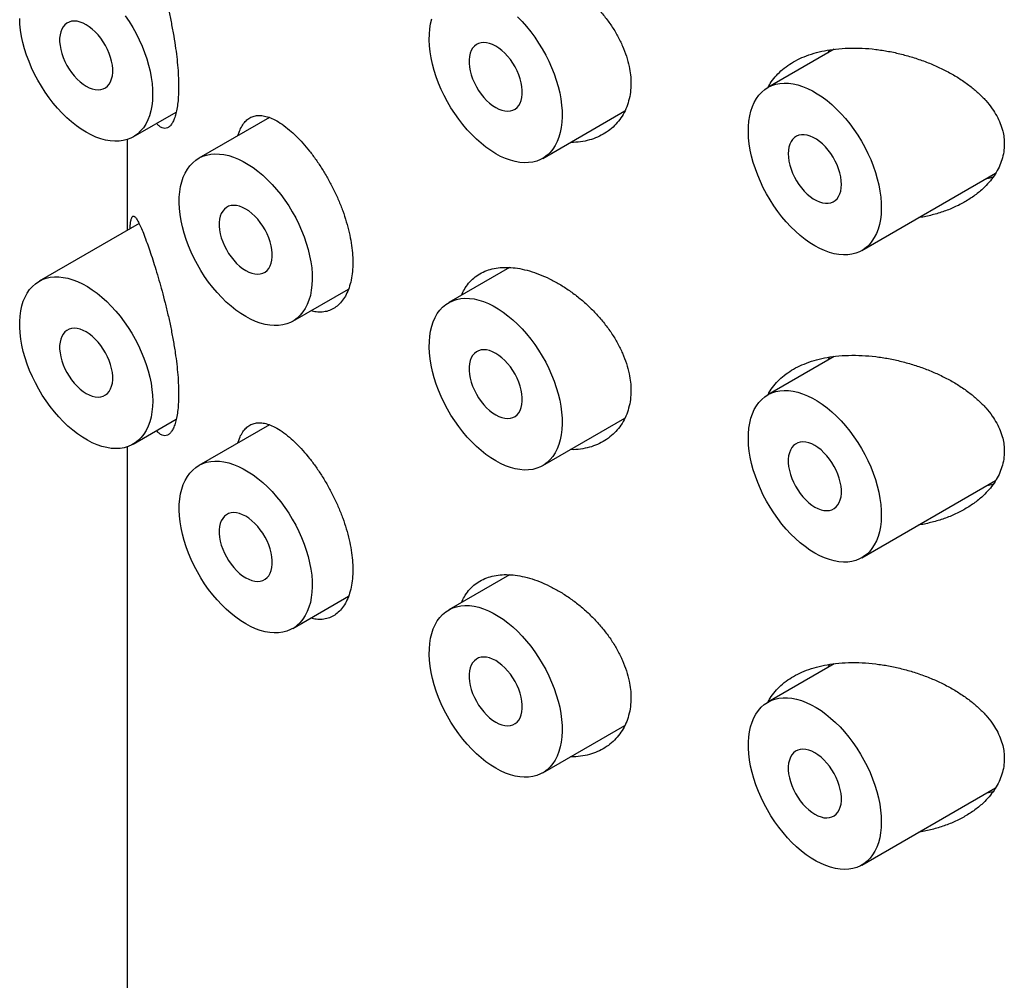
# Model space of a CAD drawing. Units: millimetres. Extents: x 8 to 853, y 12 to 679.
# Drawn here: x 784 to 797, y 174 to 186 of the extents above; entities that cross this region are included whole.
import ezdxf

# ---------------------------------------------------------------- set-up
doc = ezdxf.new("R2010")
doc.units = ezdxf.units.MM

msp = doc.modelspace()

# ---------------------------------------------------------------- linework, layer by layer
at = {"color": 7, "linetype": 'Continuous', "lineweight": 30}
for p, q in [((794.831, 186.012), (793.948, 185.502)), ((794.75, 185.965), (794.77, 186.002)), ((785.511, 184.846), (786.083, 185.177)), ((787.321, 185.105), (786.382, 184.562)), ((790.955, 184.561), (792.046, 185.191)), ((785.432, 184.811), (785.432, 183.605)), ((795.198, 183.337), (796.977, 184.364)), ((785.589, 183.696), (784.261, 182.929)), ((790.514, 183.111), (789.705, 182.644)), ((787.632, 182.397), (788.373, 182.825)), ((794.831, 181.929), (793.948, 181.419)), ((794.75, 181.882), (794.77, 181.92)), ((785.511, 180.764), (786.083, 181.094)), ((790.955, 180.479), (792.046, 181.108)), ((787.321, 181.022), (786.382, 180.48)), ((785.432, 180.729), (785.432, 92.496)), ((795.198, 179.254), (796.977, 180.281)), ((790.514, 179.028), (789.705, 178.561)), ((787.632, 178.315), (788.373, 178.742)), ((794.831, 177.846), (793.948, 177.337)), ((794.75, 177.799), (794.77, 177.837)), ((790.955, 176.396), (792.046, 177.026)), ((795.198, 175.171), (796.977, 176.198))]:
    msp.add_line(p, q, dxfattribs=at)
at = {"color": 7, "linetype": 'Continuous', "lineweight": 30, "flags": 128}
for points in [[(784.886, 184.908), (784.82, 184.949), (784.756, 184.995), (784.691, 185.046), (784.628, 185.101), (784.566, 185.162), (784.506, 185.226), (784.448, 185.294), (784.393, 185.366), (784.34, 185.441), (784.29, 185.519), (784.244, 185.598), (784.201, 185.68), (784.161, 185.763), (784.126, 185.847), (784.094, 185.931), (784.068, 186.015), (784.045, 186.099), (784.027, 186.182), (784.014, 186.263), (784.006, 186.343), (784.002, 186.42)], [(785.405, 186.455), (785.457, 186.379), (785.505, 186.3), (785.55, 186.219), (785.591, 186.137), (785.628, 186.054), (785.662, 185.969), (785.691, 185.885), (785.716, 185.801), (785.736, 185.718), (785.751, 185.635), (785.762, 185.555), (785.768, 185.476), (785.769, 185.4), (785.766, 185.327), (785.757, 185.257), (785.744, 185.191), (785.726, 185.128), (785.704, 185.071), (785.677, 185.017), (785.646, 184.969), (785.61, 184.926), (785.571, 184.889), (785.528, 184.857), (785.481, 184.831), (785.431, 184.811), (785.378, 184.797), (785.323, 184.79), (785.265, 184.788), (785.205, 184.793), (785.143, 184.804), (785.08, 184.821), (785.016, 184.844), (784.951, 184.873), (784.886, 184.908)], [(790.33, 184.623), (790.265, 184.664), (790.2, 184.71), (790.136, 184.761), (790.073, 184.816), (790.011, 184.877), (789.951, 184.941), (789.893, 185.009), (789.838, 185.081), (789.785, 185.156), (789.735, 185.233), (789.688, 185.313), (789.645, 185.395), (789.606, 185.478), (789.57, 185.561), (789.539, 185.646), (789.512, 185.73), (789.49, 185.814), (789.472, 185.897), (789.459, 185.978), (789.45, 186.058), (789.447, 186.135), (789.448, 186.21), (789.454, 186.282), (789.465, 186.35), (789.48, 186.414)], [(790.619, 186.442), (790.68, 186.38), (790.739, 186.313), (790.796, 186.243), (790.85, 186.17), (790.901, 186.094), (790.95, 186.015), (790.995, 185.934), (791.036, 185.852), (791.073, 185.768), (791.107, 185.684), (791.136, 185.6), (791.16, 185.516), (791.181, 185.433), (791.196, 185.35), (791.207, 185.27), (791.213, 185.191), (791.214, 185.115), (791.211, 185.042), (791.202, 184.972), (791.189, 184.906), (791.171, 184.843), (791.149, 184.785), (791.122, 184.732), (791.09, 184.684), (791.055, 184.641), (791.016, 184.604), (790.973, 184.572), (790.926, 184.546), (790.876, 184.526), (790.823, 184.512), (790.768, 184.505), (790.71, 184.503), (790.65, 184.508), (790.588, 184.519), (790.525, 184.536), (790.461, 184.559), (790.396, 184.588), (790.33, 184.623)], [(784.886, 185.521), (784.927, 185.5), (784.967, 185.485), (785.007, 185.476), (785.044, 185.473), (785.08, 185.476), (785.113, 185.485), (785.143, 185.5), (785.169, 185.522), (785.192, 185.548), (785.21, 185.58), (785.224, 185.616), (785.234, 185.657), (785.239, 185.702), (785.239, 185.749), (785.234, 185.799), (785.224, 185.851), (785.21, 185.903), (785.192, 185.956), (785.169, 186.009), (785.143, 186.061), (785.113, 186.111), (785.08, 186.158), (785.044, 186.202), (785.007, 186.243), (784.967, 186.279), (784.927, 186.311), (784.886, 186.337), (784.845, 186.358), (784.804, 186.373), (784.765, 186.383), (784.727, 186.385), (784.691, 186.382), (784.658, 186.373), (784.629, 186.358), (784.602, 186.337), (784.58, 186.31), (784.561, 186.278), (784.547, 186.242), (784.538, 186.201), (784.533, 186.157), (784.533, 186.109), (784.538, 186.059), (784.547, 186.007), (784.561, 185.955), (784.58, 185.902), (784.602, 185.849), (784.629, 185.797), (784.658, 185.747), (784.691, 185.7), (784.727, 185.656), (784.765, 185.615), (784.804, 185.579), (784.845, 185.547), (784.886, 185.521)], [(790.33, 185.236), (790.371, 185.215), (790.412, 185.2), (790.451, 185.191), (790.489, 185.188), (790.525, 185.191), (790.558, 185.2), (790.588, 185.215), (790.614, 185.236), (790.637, 185.263), (790.655, 185.295), (790.669, 185.331), (790.679, 185.372), (790.683, 185.416), (790.683, 185.464), (790.679, 185.514), (790.669, 185.566), (790.655, 185.618), (790.637, 185.671), (790.614, 185.724), (790.588, 185.776), (790.558, 185.826), (790.525, 185.873), (790.489, 185.917), (790.451, 185.958), (790.412, 185.994), (790.371, 186.026), (790.33, 186.052), (790.289, 186.073), (790.249, 186.088), (790.209, 186.097), (790.172, 186.1), (790.136, 186.097), (790.103, 186.088), (790.073, 186.073), (790.047, 186.051), (790.024, 186.025), (790.006, 185.993), (789.992, 185.957), (789.982, 185.916), (789.977, 185.871), (789.977, 185.824), (789.982, 185.774), (789.992, 185.722), (790.006, 185.67), (790.024, 185.617), (790.047, 185.564), (790.073, 185.512), (790.103, 185.462), (790.136, 185.415), (790.172, 185.371), (790.209, 185.33), (790.249, 185.294), (790.289, 185.262), (790.33, 185.236)], [(794.573, 183.399), (794.508, 183.439), (794.443, 183.485), (794.379, 183.536), (794.316, 183.592), (794.254, 183.652), (794.194, 183.716), (794.136, 183.785), (794.08, 183.856), (794.027, 183.931), (793.978, 184.009), (793.931, 184.089), (793.888, 184.17), (793.849, 184.253), (793.813, 184.337), (793.782, 184.421), (793.755, 184.505), (793.732, 184.589), (793.715, 184.672), (793.701, 184.754), (793.693, 184.833), (793.689, 184.911), (793.691, 184.985), (793.697, 185.057), (793.707, 185.125), (793.723, 185.189), (793.743, 185.25), (793.768, 185.305), (793.797, 185.356), (793.83, 185.401), (793.868, 185.442), (793.909, 185.476), (793.954, 185.505), (794.002, 185.528), (794.054, 185.545), (794.108, 185.556), (794.165, 185.56), (794.224, 185.559), (794.284, 185.551), (794.347, 185.537), (794.411, 185.516), (794.475, 185.49), (794.54, 185.458), (794.606, 185.42), (794.671, 185.377), (794.735, 185.329), (794.799, 185.276), (794.862, 185.217), (794.923, 185.155), (794.982, 185.089), (795.038, 185.019), (795.093, 184.945), (795.144, 184.869), (795.192, 184.79), (795.237, 184.71), (795.278, 184.627), (795.316, 184.544), (795.349, 184.46), (795.378, 184.375), (795.403, 184.291), (795.423, 184.208), (795.439, 184.126), (795.45, 184.045), (795.456, 183.966), (795.457, 183.89), (795.453, 183.817), (795.445, 183.747), (795.432, 183.681), (795.414, 183.619), (795.391, 183.561), (795.364, 183.508), (795.333, 183.459), (795.298, 183.417), (795.258, 183.379), (795.215, 183.347), (795.169, 183.321), (795.119, 183.301), (795.066, 183.288), (795.01, 183.28), (794.952, 183.278), (794.892, 183.283), (794.831, 183.294), (794.767, 183.311), (794.703, 183.335), (794.638, 183.364), (794.573, 183.399)], [(794.927, 184.215), (794.924, 184.264), (794.917, 184.315), (794.905, 184.367), (794.889, 184.42), (794.868, 184.473), (794.844, 184.525), (794.816, 184.576), (794.784, 184.625), (794.75, 184.671), (794.713, 184.713), (794.674, 184.752), (794.634, 184.786), (794.594, 184.815), (794.553, 184.839), (794.512, 184.857), (794.472, 184.869), (794.433, 184.875), (794.396, 184.875), (794.362, 184.869), (794.33, 184.856), (794.302, 184.838), (794.278, 184.814), (794.257, 184.785), (794.241, 184.751), (794.229, 184.712), (794.222, 184.669), (794.22, 184.623), (794.222, 184.575), (794.229, 184.524), (794.241, 184.472), (794.257, 184.419), (794.278, 184.366), (794.302, 184.313), (794.33, 184.262), (794.362, 184.214), (794.396, 184.168), (794.433, 184.125), (794.472, 184.087), (794.512, 184.053), (794.553, 184.024), (794.594, 184), (794.634, 183.982), (794.674, 183.97), (794.713, 183.964), (794.75, 183.964), (794.784, 183.97), (794.816, 183.982), (794.844, 184.001), (794.868, 184.024), (794.889, 184.054), (794.905, 184.088), (794.917, 184.127), (794.924, 184.169), (794.927, 184.215)], [(787.007, 182.459), (786.942, 182.5), (786.877, 182.545), (786.813, 182.596), (786.749, 182.652), (786.688, 182.712), (786.628, 182.777), (786.57, 182.845), (786.514, 182.917), (786.461, 182.992), (786.412, 183.069), (786.365, 183.149), (786.322, 183.231), (786.282, 183.314), (786.247, 183.397), (786.216, 183.482), (786.189, 183.566), (786.166, 183.65), (786.149, 183.733), (786.135, 183.814), (786.127, 183.894), (786.123, 183.971), (786.124, 184.046), (786.131, 184.117), (786.141, 184.186), (786.157, 184.25), (786.177, 184.31), (786.202, 184.366), (786.231, 184.416), (786.264, 184.462), (786.302, 184.502), (786.343, 184.537), (786.388, 184.566), (786.436, 184.589), (786.487, 184.605), (786.542, 184.616), (786.598, 184.621), (786.657, 184.619), (786.718, 184.611), (786.781, 184.597), (786.845, 184.577), (786.909, 184.551), (786.974, 184.519), (787.04, 184.481), (787.105, 184.438), (787.169, 184.389), (787.233, 184.336), (787.296, 184.278), (787.357, 184.216), (787.416, 184.149), (787.472, 184.079), (787.527, 184.006), (787.578, 183.929), (787.626, 183.851), (787.671, 183.77), (787.712, 183.688), (787.75, 183.604), (787.783, 183.52), (787.812, 183.436), (787.837, 183.352), (787.857, 183.268), (787.873, 183.186), (787.884, 183.105), (787.89, 183.027), (787.891, 182.951), (787.887, 182.878), (787.879, 182.808), (787.866, 182.741), (787.848, 182.679), (787.825, 182.621), (787.798, 182.568), (787.767, 182.52), (787.732, 182.477), (787.692, 182.44), (787.649, 182.408), (787.602, 182.382), (787.553, 182.362), (787.5, 182.348), (787.444, 182.34), (787.386, 182.339), (787.326, 182.344), (787.265, 182.355), (787.201, 182.372), (787.137, 182.395), (787.072, 182.424), (787.007, 182.459)], [(787.007, 183.072), (787.048, 183.051), (787.089, 183.035), (787.128, 183.026), (787.166, 183.023), (787.201, 183.027), (787.234, 183.036), (787.264, 183.051), (787.291, 183.072), (787.313, 183.099), (787.332, 183.131), (787.346, 183.167), (787.355, 183.208), (787.36, 183.252), (787.36, 183.3), (787.355, 183.35), (787.346, 183.401), (787.332, 183.454), (787.313, 183.507), (787.291, 183.56), (787.264, 183.612), (787.234, 183.661), (787.201, 183.709), (787.166, 183.753), (787.128, 183.794), (787.089, 183.83), (787.048, 183.862), (787.007, 183.888), (786.966, 183.909), (786.925, 183.924), (786.886, 183.933), (786.848, 183.936), (786.813, 183.933), (786.78, 183.924), (786.75, 183.908), (786.723, 183.887), (786.701, 183.861), (786.682, 183.829), (786.668, 183.792), (786.659, 183.752), (786.654, 183.707), (786.654, 183.66), (786.659, 183.61), (786.668, 183.558), (786.682, 183.506), (786.701, 183.452), (786.723, 183.4), (786.75, 183.348), (786.78, 183.298), (786.813, 183.251), (786.848, 183.207), (786.886, 183.166), (786.925, 183.13), (786.966, 183.098), (787.007, 183.072)], [(785.77, 181.336), (785.767, 181.262), (785.76, 181.191), (785.748, 181.124), (785.731, 181.061), (785.71, 181.002), (785.684, 180.947), (785.654, 180.898), (785.619, 180.854), (785.581, 180.815), (785.539, 180.782), (785.493, 180.754), (785.444, 180.733), (785.392, 180.717), (785.337, 180.708), (785.28, 180.705), (785.22, 180.708), (785.159, 180.718), (785.096, 180.734), (785.032, 180.755), (784.967, 180.783), (784.902, 180.816), (784.837, 180.856), (784.772, 180.9), (784.707, 180.95), (784.644, 181.004), (784.582, 181.063), (784.521, 181.127), (784.463, 181.194), (784.407, 181.265), (784.353, 181.339), (784.302, 181.416), (784.255, 181.495), (784.211, 181.577), (784.171, 181.659), (784.134, 181.743), (784.102, 181.827), (784.074, 181.911), (784.05, 181.995), (784.031, 182.078), (784.017, 182.16), (784.007, 182.241), (784.002, 182.319), (784.002, 182.394), (784.007, 182.466), (784.017, 182.535), (784.031, 182.601), (784.05, 182.662), (784.074, 182.719), (784.102, 182.771), (784.134, 182.817), (784.171, 182.859), (784.211, 182.895), (784.255, 182.925), (784.302, 182.95), (784.353, 182.968), (784.407, 182.981), (784.463, 182.987), (784.521, 182.987), (784.582, 182.98), (784.644, 182.968), (784.707, 182.949), (784.772, 182.924), (784.837, 182.894), (784.902, 182.857), (784.967, 182.816), (785.032, 182.768), (785.096, 182.716), (785.159, 182.659), (785.22, 182.598), (785.28, 182.533), (785.337, 182.463), (785.392, 182.391), (785.444, 182.315), (785.493, 182.237), (785.539, 182.157), (785.581, 182.075), (785.619, 181.992), (785.654, 181.908), (785.684, 181.823), (785.71, 181.739), (785.731, 181.656), (785.748, 181.573), (785.76, 181.492), (785.767, 181.413), (785.77, 181.336)], [(790.33, 180.541), (790.265, 180.581), (790.2, 180.627), (790.136, 180.678), (790.073, 180.734), (790.011, 180.794), (789.951, 180.858), (789.893, 180.927), (789.838, 180.998), (789.785, 181.073), (789.735, 181.151), (789.688, 181.23), (789.645, 181.312), (789.606, 181.395), (789.57, 181.479), (789.539, 181.563), (789.512, 181.647), (789.49, 181.731), (789.472, 181.814), (789.459, 181.896), (789.45, 181.975), (789.447, 182.053), (789.448, 182.127), (789.454, 182.199), (789.465, 182.267), (789.48, 182.331), (789.5, 182.391), (789.525, 182.447), (789.554, 182.498), (789.588, 182.543), (789.625, 182.584), (789.666, 182.618), (789.711, 182.647), (789.759, 182.67), (789.811, 182.687), (789.865, 182.698), (789.922, 182.702), (789.981, 182.701), (790.042, 182.693), (790.104, 182.679), (790.168, 182.658), (790.233, 182.632), (790.298, 182.6), (790.363, 182.562), (790.428, 182.519), (790.493, 182.471), (790.557, 182.417), (790.619, 182.359), (790.68, 182.297), (790.739, 182.231), (790.796, 182.16), (790.85, 182.087), (790.901, 182.011), (790.95, 181.932), (790.995, 181.851), (791.036, 181.769), (791.073, 181.686), (791.107, 181.602), (791.136, 181.517), (791.16, 181.433), (791.181, 181.35), (791.196, 181.268), (791.207, 181.187), (791.213, 181.108), (791.214, 181.032), (791.211, 180.959), (791.202, 180.889), (791.189, 180.823), (791.171, 180.761), (791.149, 180.703), (791.122, 180.65), (791.09, 180.601), (791.055, 180.558), (791.016, 180.521), (790.973, 180.489), (790.926, 180.463), (790.876, 180.443), (790.823, 180.429), (790.768, 180.422), (790.71, 180.42), (790.65, 180.425), (790.588, 180.436), (790.525, 180.453), (790.461, 180.477), (790.396, 180.506), (790.33, 180.541)], [(784.886, 181.438), (784.927, 181.417), (784.967, 181.402), (785.007, 181.393), (785.044, 181.39), (785.08, 181.393), (785.113, 181.402), (785.143, 181.418), (785.169, 181.439), (785.192, 181.465), (785.21, 181.497), (785.224, 181.534), (785.234, 181.574), (785.239, 181.619), (785.239, 181.666), (785.234, 181.716), (785.224, 181.768), (785.21, 181.821), (785.192, 181.874), (785.169, 181.926), (785.143, 181.978), (785.113, 182.028), (785.08, 182.075), (785.044, 182.12), (785.007, 182.16), (784.967, 182.197), (784.927, 182.228), (784.886, 182.255), (784.845, 182.276), (784.804, 182.291), (784.765, 182.3), (784.727, 182.303), (784.691, 182.3), (784.658, 182.29), (784.629, 182.275), (784.602, 182.254), (784.58, 182.227), (784.561, 182.195), (784.547, 182.159), (784.538, 182.118), (784.533, 182.074), (784.533, 182.026), (784.538, 181.976), (784.547, 181.925), (784.561, 181.872), (784.58, 181.819), (784.602, 181.766), (784.629, 181.715), (784.658, 181.665), (784.691, 181.617), (784.727, 181.573), (784.765, 181.533), (784.804, 181.496), (784.845, 181.465), (784.886, 181.438)], [(790.33, 181.153), (790.371, 181.132), (790.412, 181.117), (790.451, 181.108), (790.489, 181.105), (790.525, 181.108), (790.558, 181.117), (790.588, 181.133), (790.614, 181.154), (790.637, 181.18), (790.655, 181.212), (790.669, 181.249), (790.679, 181.289), (790.683, 181.334), (790.683, 181.381), (790.679, 181.431), (790.669, 181.483), (790.655, 181.536), (790.637, 181.589), (790.614, 181.641), (790.588, 181.693), (790.558, 181.743), (790.525, 181.79), (790.489, 181.835), (790.451, 181.875), (790.412, 181.911), (790.371, 181.943), (790.33, 181.97), (790.289, 181.99), (790.249, 182.006), (790.209, 182.015), (790.172, 182.018), (790.136, 182.015), (790.103, 182.005), (790.073, 181.99), (790.047, 181.969), (790.024, 181.942), (790.006, 181.91), (789.992, 181.874), (789.982, 181.833), (789.977, 181.789), (789.977, 181.741), (789.982, 181.691), (789.992, 181.64), (790.006, 181.587), (790.024, 181.534), (790.047, 181.481), (790.073, 181.43), (790.103, 181.38), (790.136, 181.332), (790.172, 181.288), (790.209, 181.247), (790.249, 181.211), (790.289, 181.179), (790.33, 181.153)], [(794.573, 179.316), (794.508, 179.356), (794.443, 179.402), (794.379, 179.453), (794.316, 179.509), (794.254, 179.569), (794.194, 179.634), (794.136, 179.702), (794.08, 179.774), (794.027, 179.849), (793.978, 179.926), (793.931, 180.006), (793.888, 180.087), (793.849, 180.17), (793.813, 180.254), (793.782, 180.338), (793.755, 180.423), (793.732, 180.507), (793.715, 180.589), (793.701, 180.671), (793.693, 180.751), (793.689, 180.828), (793.691, 180.903), (793.697, 180.974), (793.707, 181.042), (793.723, 181.107), (793.743, 181.167), (793.768, 181.222), (793.797, 181.273), (793.83, 181.319), (793.868, 181.359), (793.909, 181.394), (793.954, 181.422), (794.002, 181.445), (794.054, 181.462), (794.108, 181.473), (794.165, 181.478), (794.224, 181.476), (794.284, 181.468), (794.347, 181.454), (794.411, 181.434), (794.475, 181.408), (794.54, 181.375), (794.606, 181.338), (794.671, 181.295), (794.735, 181.246), (794.799, 181.193), (794.862, 181.135), (794.923, 181.072), (794.982, 181.006), (795.038, 180.936), (795.093, 180.862), (795.144, 180.786), (795.192, 180.708), (795.237, 180.627), (795.278, 180.545), (795.316, 180.461), (795.349, 180.377), (795.378, 180.293), (795.403, 180.209), (795.423, 180.125), (795.439, 180.043), (795.45, 179.962), (795.456, 179.884), (795.457, 179.808), (795.453, 179.734), (795.445, 179.664), (795.432, 179.598), (795.414, 179.536), (795.391, 179.478), (795.364, 179.425), (795.333, 179.377), (795.298, 179.334), (795.258, 179.296), (795.215, 179.265), (795.169, 179.239), (795.119, 179.219), (795.066, 179.205), (795.01, 179.197), (794.952, 179.196), (794.892, 179.201), (794.831, 179.212), (794.767, 179.229), (794.703, 179.252), (794.638, 179.281), (794.573, 179.316)], [(794.573, 179.928), (794.614, 179.907), (794.655, 179.892), (794.694, 179.883), (794.732, 179.88), (794.767, 179.883), (794.8, 179.893), (794.83, 179.908), (794.857, 179.929), (794.879, 179.956), (794.898, 179.988), (794.912, 180.024), (794.921, 180.065), (794.926, 180.109), (794.926, 180.157), (794.921, 180.207), (794.912, 180.258), (794.898, 180.311), (794.879, 180.364), (794.857, 180.417), (794.83, 180.468), (794.8, 180.518), (794.767, 180.566), (794.732, 180.61), (794.694, 180.65), (794.655, 180.687), (794.614, 180.718), (794.573, 180.745), (794.532, 180.766), (794.492, 180.781), (794.452, 180.79), (794.414, 180.793), (794.379, 180.79), (794.346, 180.781), (794.316, 180.765), (794.289, 180.744), (794.267, 180.718), (794.248, 180.686), (794.234, 180.649), (794.225, 180.609), (794.22, 180.564), (794.22, 180.517), (794.225, 180.467), (794.234, 180.415), (794.248, 180.362), (794.267, 180.309), (794.289, 180.257), (794.316, 180.205), (794.346, 180.155), (794.379, 180.108), (794.414, 180.063), (794.452, 180.023), (794.492, 179.986), (794.532, 179.955), (794.573, 179.928)], [(787.007, 178.376), (786.942, 178.417), (786.877, 178.463), (786.813, 178.514), (786.749, 178.569), (786.688, 178.63), (786.628, 178.694), (786.57, 178.762), (786.514, 178.834), (786.461, 178.909), (786.412, 178.987), (786.365, 179.066), (786.322, 179.148), (786.282, 179.231), (786.247, 179.315), (786.216, 179.399), (786.189, 179.483), (786.166, 179.567), (786.149, 179.65), (786.135, 179.731), (786.127, 179.811), (786.123, 179.888), (786.124, 179.963), (786.131, 180.035), (786.141, 180.103), (786.157, 180.167), (786.177, 180.227), (786.202, 180.283), (786.231, 180.334), (786.264, 180.379), (786.302, 180.419), (786.343, 180.454), (786.388, 180.483), (786.436, 180.506), (786.487, 180.523), (786.542, 180.534), (786.598, 180.538), (786.657, 180.536), (786.718, 180.528), (786.781, 180.514), (786.845, 180.494), (786.909, 180.468), (786.974, 180.436), (787.04, 180.398), (787.105, 180.355), (787.169, 180.307), (787.233, 180.253), (787.296, 180.195), (787.357, 180.133), (787.416, 180.066), (787.472, 179.996), (787.527, 179.923), (787.578, 179.847), (787.626, 179.768), (787.671, 179.687), (787.712, 179.605), (787.75, 179.522), (787.783, 179.437), (787.812, 179.353), (787.837, 179.269), (787.857, 179.186), (787.873, 179.103), (787.884, 179.023), (787.89, 178.944), (787.891, 178.868), (787.887, 178.795), (787.879, 178.725), (787.866, 178.659), (787.848, 178.596), (787.825, 178.539), (787.798, 178.485), (787.767, 178.437), (787.732, 178.394), (787.692, 178.357), (787.649, 178.325), (787.602, 178.299), (787.553, 178.279), (787.5, 178.265), (787.444, 178.258), (787.386, 178.256), (787.326, 178.261), (787.265, 178.272), (787.201, 178.289), (787.137, 178.312), (787.072, 178.342), (787.007, 178.376)], [(787.007, 178.989), (787.048, 178.968), (787.089, 178.953), (787.128, 178.944), (787.166, 178.941), (787.201, 178.944), (787.234, 178.953), (787.264, 178.968), (787.291, 178.99), (787.313, 179.016), (787.332, 179.048), (787.346, 179.085), (787.355, 179.125), (787.36, 179.17), (787.36, 179.217), (787.355, 179.267), (787.346, 179.319), (787.332, 179.371), (787.313, 179.424), (787.291, 179.477), (787.264, 179.529), (787.234, 179.579), (787.201, 179.626), (787.166, 179.67), (787.128, 179.711), (787.089, 179.747), (787.048, 179.779), (787.007, 179.805), (786.966, 179.826), (786.925, 179.841), (786.886, 179.851), (786.848, 179.854), (786.813, 179.85), (786.78, 179.841), (786.75, 179.826), (786.723, 179.805), (786.701, 179.778), (786.682, 179.746), (786.668, 179.71), (786.659, 179.669), (786.654, 179.625), (786.654, 179.577), (786.659, 179.527), (786.668, 179.476), (786.682, 179.423), (786.701, 179.37), (786.723, 179.317), (786.75, 179.265), (786.78, 179.216), (786.813, 179.168), (786.848, 179.124), (786.886, 179.083), (786.925, 179.047), (786.966, 179.015), (787.007, 178.989)], [(790.33, 176.458), (790.265, 176.498), (790.2, 176.544), (790.136, 176.595), (790.073, 176.651), (790.011, 176.711), (789.951, 176.776), (789.893, 176.844), (789.838, 176.916), (789.785, 176.991), (789.735, 177.068), (789.688, 177.148), (789.645, 177.229), (789.606, 177.312), (789.57, 177.396), (789.539, 177.48), (789.512, 177.565), (789.49, 177.648), (789.472, 177.731), (789.459, 177.813), (789.45, 177.892), (789.447, 177.97), (789.448, 178.045), (789.454, 178.116), (789.465, 178.184), (789.48, 178.249), (789.5, 178.309), (789.525, 178.364), (789.554, 178.415), (789.588, 178.461), (789.625, 178.501), (789.666, 178.536), (789.711, 178.564), (789.759, 178.587), (789.811, 178.604), (789.865, 178.615), (789.922, 178.62), (789.981, 178.618), (790.042, 178.61), (790.104, 178.596), (790.168, 178.576), (790.233, 178.549), (790.298, 178.517), (790.363, 178.48), (790.428, 178.437), (790.493, 178.388), (790.557, 178.335), (790.619, 178.277), (790.68, 178.214), (790.739, 178.148), (790.796, 178.078), (790.85, 178.004), (790.901, 177.928), (790.95, 177.849), (790.995, 177.769), (791.036, 177.686), (791.073, 177.603), (791.107, 177.519), (791.136, 177.435), (791.16, 177.35), (791.181, 177.267), (791.196, 177.185), (791.207, 177.104), (791.213, 177.026), (791.214, 176.95), (791.211, 176.876), (791.202, 176.806), (791.189, 176.74), (791.171, 176.678), (791.149, 176.62), (791.122, 176.567), (791.09, 176.519), (791.055, 176.476), (791.016, 176.438), (790.973, 176.406), (790.926, 176.381), (790.876, 176.361), (790.823, 176.347), (790.768, 176.339), (790.71, 176.338), (790.65, 176.342), (790.588, 176.353), (790.525, 176.371), (790.461, 176.394), (790.396, 176.423), (790.33, 176.458)], [(790.33, 177.07), (790.371, 177.049), (790.412, 177.034), (790.451, 177.025), (790.489, 177.022), (790.525, 177.025), (790.558, 177.035), (790.588, 177.05), (790.614, 177.071), (790.637, 177.098), (790.655, 177.129), (790.669, 177.166), (790.679, 177.207), (790.683, 177.251), (790.683, 177.299), (790.679, 177.348), (790.669, 177.4), (790.655, 177.453), (790.637, 177.506), (790.614, 177.559), (790.588, 177.61), (790.558, 177.66), (790.525, 177.708), (790.489, 177.752), (790.451, 177.792), (790.412, 177.829), (790.371, 177.86), (790.33, 177.887), (790.289, 177.908), (790.249, 177.923), (790.209, 177.932), (790.172, 177.935), (790.136, 177.932), (790.103, 177.923), (790.073, 177.907), (790.047, 177.886), (790.024, 177.859), (790.006, 177.828), (789.992, 177.791), (789.982, 177.75), (789.977, 177.706), (789.977, 177.659), (789.982, 177.609), (789.992, 177.557), (790.006, 177.504), (790.024, 177.451), (790.047, 177.398), (790.073, 177.347), (790.103, 177.297), (790.136, 177.25), (790.172, 177.205), (790.209, 177.165), (790.249, 177.128), (790.289, 177.097), (790.33, 177.07)], [(795.457, 175.744), (795.455, 175.67), (795.447, 175.599), (795.435, 175.532), (795.419, 175.468), (795.397, 175.409), (795.371, 175.355), (795.341, 175.306), (795.307, 175.261), (795.268, 175.222), (795.226, 175.189), (795.18, 175.162), (795.131, 175.14), (795.079, 175.125), (795.024, 175.116), (794.967, 175.113), (794.908, 175.116), (794.846, 175.126), (794.783, 175.141), (794.719, 175.163), (794.655, 175.191), (794.589, 175.224), (794.524, 175.263), (794.459, 175.308), (794.395, 175.357), (794.331, 175.412), (794.269, 175.471), (794.209, 175.534), (794.15, 175.602), (794.094, 175.673), (794.04, 175.747), (793.99, 175.824), (793.942, 175.903), (793.898, 175.984), (793.858, 176.067), (793.822, 176.15), (793.789, 176.235), (793.761, 176.319), (793.738, 176.403), (793.719, 176.486), (793.704, 176.568), (793.695, 176.648), (793.69, 176.726), (793.69, 176.802), (793.695, 176.874), (793.704, 176.943), (793.719, 177.008), (793.738, 177.07), (793.761, 177.126), (793.789, 177.178), (793.822, 177.225), (793.858, 177.267), (793.898, 177.303), (793.942, 177.333), (793.99, 177.358), (794.04, 177.376), (794.094, 177.388), (794.15, 177.394), (794.209, 177.394), (794.269, 177.388), (794.331, 177.375), (794.395, 177.357), (794.459, 177.332), (794.524, 177.301), (794.589, 177.265), (794.655, 177.223), (794.719, 177.176), (794.783, 177.124), (794.846, 177.067), (794.908, 177.006), (794.967, 176.94), (795.024, 176.871), (795.079, 176.798), (795.131, 176.723), (795.18, 176.645), (795.226, 176.564), (795.268, 176.483), (795.307, 176.399), (795.341, 176.315), (795.371, 176.231), (795.397, 176.147), (795.419, 176.063), (795.435, 175.981), (795.447, 175.9), (795.455, 175.82), (795.457, 175.744)], [(794.573, 175.846), (794.614, 175.825), (794.655, 175.81), (794.694, 175.8), (794.732, 175.798), (794.767, 175.801), (794.8, 175.81), (794.83, 175.825), (794.857, 175.846), (794.879, 175.873), (794.898, 175.905), (794.912, 175.941), (794.921, 175.982), (794.926, 176.026), (794.926, 176.074), (794.921, 176.124), (794.912, 176.176), (794.898, 176.228), (794.879, 176.281), (794.857, 176.334), (794.83, 176.386), (794.8, 176.436), (794.767, 176.483), (794.732, 176.527), (794.694, 176.568), (794.655, 176.604), (794.614, 176.636), (794.573, 176.662), (794.532, 176.683), (794.492, 176.698), (794.452, 176.707), (794.414, 176.71), (794.379, 176.707), (794.346, 176.698), (794.316, 176.683), (794.289, 176.661), (794.267, 176.635), (794.248, 176.603), (794.234, 176.567), (794.225, 176.526), (794.22, 176.481), (794.22, 176.434), (794.225, 176.384), (794.234, 176.332), (794.248, 176.28), (794.267, 176.227), (794.289, 176.174), (794.316, 176.122), (794.346, 176.072), (794.379, 176.025), (794.414, 175.981), (794.452, 175.94), (794.492, 175.904), (794.532, 175.872), (794.573, 175.846)]]:
    msp.add_lwpolyline(points, dxfattribs=at)
at = {"color": 7, "linetype": 'Continuous', "lineweight": 30}
for points, knots in [([(785.695, 187.519), (785.707, 187.484), (785.731, 187.416), (785.771, 187.297), (785.812, 187.167), (785.853, 187.028), (785.894, 186.881), (785.935, 186.726), (785.974, 186.565), (786.01, 186.398), (786.043, 186.229), (786.07, 186.065), (786.09, 185.91), (786.105, 185.765), (786.113, 185.633), (786.115, 185.512), (786.113, 185.403), (786.105, 185.301), (786.092, 185.212), (786.074, 185.135), (786.052, 185.071), (786.027, 185.021), (785.998, 184.985), (785.966, 184.963), (785.932, 184.956), (785.895, 184.964), (785.858, 184.987), (785.834, 185.014), (785.823, 185.027)], [0, 0, 0, 0, 0.042999, 0.086199, 0.12937, 0.172329, 0.214282, 0.256351, 0.298276, 0.340443, 0.382766, 0.424904, 0.462509, 0.500251, 0.537847, 0.570256, 0.605027, 0.639916, 0.674692, 0.709407, 0.744231, 0.778957, 0.814816, 0.850777, 0.886651, 0.925872, 0.9652, 1, 1, 1, 1]), ([(789.877, 186.826), (789.889, 186.851), (789.914, 186.909), (789.969, 186.986), (790.038, 187.056), (790.118, 187.112), (790.209, 187.155), (790.308, 187.183), (790.416, 187.197), (790.53, 187.196), (790.652, 187.18), (790.78, 187.15), (790.912, 187.105), (791.046, 187.046), (791.179, 186.973), (791.31, 186.889), (791.437, 186.794), (791.559, 186.688), (791.673, 186.574), (791.777, 186.451), (791.872, 186.322), (791.953, 186.189), (792.019, 186.053), (792.071, 185.917), (792.106, 185.789), (792.125, 185.669), (792.127, 185.596), (792.129, 185.559)], [0, 0, 0, 0, 0.032044, 0.071948, 0.111725, 0.151488, 0.191378, 0.231143, 0.270966, 0.310915, 0.35074, 0.392259, 0.433779, 0.475371, 0.517097, 0.558692, 0.600273, 0.641985, 0.683564, 0.725313, 0.767199, 0.80894, 0.849716, 0.89063, 0.931397, 0.965699, 1, 1, 1, 1]), ([(793.949, 185.499), (793.958, 185.517), (793.984, 185.569), (794.042, 185.644), (794.121, 185.725), (794.213, 185.797), (794.316, 185.86), (794.432, 185.915), (794.561, 185.96), (794.701, 185.994), (794.854, 186.017), (795.022, 186.029), (795.201, 186.027), (795.379, 186.012), (795.554, 185.985), (795.725, 185.947), (795.894, 185.899), (796.058, 185.842), (796.214, 185.776), (796.363, 185.701), (796.504, 185.618), (796.633, 185.527), (796.748, 185.431), (796.848, 185.33), (796.929, 185.227), (796.993, 185.126), (797.04, 185.027), (797.071, 184.93), (797.089, 184.838), (797.091, 184.78), (797.092, 184.751)], [0, 0, 0, 0, 0.018832, 0.052108, 0.085292, 0.119558, 0.153922, 0.188202, 0.225681, 0.263262, 0.300758, 0.344072, 0.387508, 0.430842, 0.471783, 0.512884, 0.553988, 0.594933, 0.634276, 0.673781, 0.713256, 0.752558, 0.788634, 0.824795, 0.86083, 0.890614, 0.920477, 0.950236, 0.975119, 1, 1, 1, 1]), ([(792.129, 185.559), (792.127, 185.519), (792.124, 185.438), (792.1, 185.325), (792.064, 185.218), (792.012, 185.121), (791.948, 185.034), (791.872, 184.957), (791.784, 184.893), (791.685, 184.841), (791.577, 184.802), (791.459, 184.78), (791.373, 184.771), (791.327, 184.774), (791.324, 184.774)], [0, 0, 0, 0, 0.088601, 0.177494, 0.266104, 0.354606, 0.443385, 0.531903, 0.622506, 0.713382, 0.803997, 0.898128, 0.992549, 1, 1, 1, 1]), ([(786.904, 184.864), (786.91, 184.884), (786.925, 184.933), (786.957, 184.995), (786.999, 185.052), (787.048, 185.094), (787.104, 185.121), (787.168, 185.134), (787.238, 185.13), (787.314, 185.11), (787.398, 185.073), (787.49, 185.018), (787.556, 184.965), (787.589, 184.938)], [0, 0, 0, 0, 0.06218, 0.150591, 0.238743, 0.328971, 0.41947, 0.50971, 0.603451, 0.697481, 0.791221, 0.895612, 1, 1, 1, 1]), ([(787.589, 184.938), (787.618, 184.912), (787.677, 184.86), (787.767, 184.765), (787.856, 184.659), (787.942, 184.543), (788.026, 184.418), (788.104, 184.285), (788.177, 184.148), (788.242, 184.007), (788.298, 183.863), (788.346, 183.719), (788.384, 183.577), (788.411, 183.438), (788.427, 183.305), (788.432, 183.177), (788.427, 183.056), (788.41, 182.943), (788.382, 182.841), (788.344, 182.75), (788.296, 182.673), (788.239, 182.61), (788.175, 182.563), (788.103, 182.531), (788.026, 182.516), (787.948, 182.516), (787.895, 182.529), (787.871, 182.535)], [0, 0, 0, 0, 0.040772, 0.0816708, 0.1224389, 0.1632354, 0.2041641, 0.2449585, 0.2852797, 0.325731, 0.3660518, 0.4061177, 0.4463116, 0.4863775, 0.5256075, 0.5648374, 0.6048881, 0.6450665, 0.6851171, 0.7251684, 0.7653474, 0.8053986, 0.8454364, 0.8856019, 0.9256406, 0.9657383, 1, 1, 1, 1]), ([(797.092, 184.751), (797.09, 184.716), (797.087, 184.646), (797.062, 184.543), (797.024, 184.445), (796.972, 184.351), (796.908, 184.263), (796.825, 184.172), (796.719, 184.08), (796.588, 183.992), (796.446, 183.917), (796.294, 183.855), (796.133, 183.808), (796.019, 183.781), (795.959, 183.774), (795.955, 183.774)], [0, 0, 0, 0, 0.069759, 0.139792, 0.209589, 0.278963, 0.348548, 0.41798, 0.512982, 0.608331, 0.703444, 0.800113, 0.897011, 0.993715, 1, 1, 1, 1]), ([(796.94, 184.31), (796.914, 184.303), (796.884, 184.294), (796.853, 184.29), (796.849, 184.29)], [0, 0, 0, 0, 0.873149, 1, 1, 1, 1]), ([(785.468, 183.626), (785.469, 183.629), (785.47, 183.654), (785.474, 183.69), (785.481, 183.738), (785.491, 183.774), (785.504, 183.794), (785.52, 183.796), (785.539, 183.781), (785.562, 183.749), (785.588, 183.7), (785.619, 183.632), (785.655, 183.545), (785.681, 183.472), (785.695, 183.436)], [0, 0, 0, 0, 0.008359, 0.0746, 0.140695, 0.231131, 0.321898, 0.412439, 0.504463, 0.596704, 0.688761, 0.792426, 0.896349, 1, 1, 1, 1]), ([(785.695, 183.436), (785.707, 183.402), (785.731, 183.333), (785.771, 183.214), (785.812, 183.085), (785.853, 182.946), (785.894, 182.798), (785.935, 182.644), (785.974, 182.482), (786.01, 182.316), (786.043, 182.146), (786.07, 181.982), (786.09, 181.827), (786.105, 181.682), (786.113, 181.55), (786.115, 181.429), (786.113, 181.32), (786.105, 181.219), (786.092, 181.129), (786.074, 181.052), (786.052, 180.989), (786.027, 180.938), (785.998, 180.902), (785.966, 180.88), (785.932, 180.873), (785.895, 180.882), (785.858, 180.904), (785.834, 180.931), (785.823, 180.944)], [0, 0, 0, 0, 0.042999, 0.086199, 0.12937, 0.172329, 0.214282, 0.256351, 0.298276, 0.340443, 0.382766, 0.424904, 0.462509, 0.500251, 0.537847, 0.570256, 0.605027, 0.639916, 0.674692, 0.709407, 0.744231, 0.778957, 0.814816, 0.850777, 0.886651, 0.925872, 0.9652, 1, 1, 1, 1]), ([(789.877, 182.743), (789.889, 182.769), (789.914, 182.827), (789.969, 182.903), (790.038, 182.973), (790.118, 183.03), (790.209, 183.072), (790.308, 183.1), (790.416, 183.114), (790.53, 183.113), (790.652, 183.098), (790.78, 183.067), (790.912, 183.022), (791.046, 182.963), (791.179, 182.891), (791.31, 182.806), (791.437, 182.711), (791.559, 182.605), (791.673, 182.491), (791.777, 182.368), (791.872, 182.239), (791.953, 182.106), (792.019, 181.971), (792.071, 181.835), (792.106, 181.706), (792.125, 181.586), (792.127, 181.513), (792.129, 181.477)], [0, 0, 0, 0, 0.032044, 0.071948, 0.111725, 0.151488, 0.191378, 0.231143, 0.270966, 0.310915, 0.35074, 0.392259, 0.433779, 0.475371, 0.517097, 0.558692, 0.600273, 0.641985, 0.683564, 0.725313, 0.767199, 0.80894, 0.849716, 0.89063, 0.931397, 0.965699, 1, 1, 1, 1]), ([(793.949, 181.416), (793.958, 181.435), (793.984, 181.486), (794.042, 181.561), (794.121, 181.643), (794.213, 181.715), (794.316, 181.778), (794.432, 181.832), (794.561, 181.877), (794.701, 181.911), (794.854, 181.935), (795.022, 181.946), (795.201, 181.944), (795.379, 181.929), (795.554, 181.902), (795.725, 181.865), (795.894, 181.817), (796.058, 181.76), (796.214, 181.693), (796.363, 181.619), (796.504, 181.535), (796.633, 181.444), (796.748, 181.348), (796.848, 181.247), (796.929, 181.145), (796.993, 181.043), (797.04, 180.944), (797.071, 180.848), (797.089, 180.755), (797.091, 180.697), (797.092, 180.668)], [0, 0, 0, 0, 0.018832, 0.052108, 0.085292, 0.119558, 0.153922, 0.188202, 0.225681, 0.263262, 0.300758, 0.344072, 0.387508, 0.430842, 0.471783, 0.512884, 0.553988, 0.594933, 0.634276, 0.673781, 0.713256, 0.752558, 0.788634, 0.824795, 0.86083, 0.890614, 0.920477, 0.950236, 0.975119, 1, 1, 1, 1]), ([(792.129, 181.477), (792.127, 181.436), (792.124, 181.356), (792.1, 181.242), (792.064, 181.135), (792.012, 181.038), (791.948, 180.951), (791.872, 180.875), (791.784, 180.81), (791.685, 180.758), (791.577, 180.719), (791.459, 180.697), (791.373, 180.688), (791.327, 180.691), (791.324, 180.691)], [0, 0, 0, 0, 0.088601, 0.177494, 0.266104, 0.354606, 0.443385, 0.531903, 0.622506, 0.713382, 0.803997, 0.898128, 0.992549, 1, 1, 1, 1]), ([(786.904, 180.781), (786.91, 180.801), (786.925, 180.85), (786.957, 180.912), (786.999, 180.969), (787.048, 181.011), (787.104, 181.038), (787.168, 181.051), (787.238, 181.047), (787.314, 181.027), (787.398, 180.99), (787.49, 180.935), (787.556, 180.882), (787.589, 180.856)], [0, 0, 0, 0, 0.06218, 0.150591, 0.2387431, 0.3289707, 0.4194704, 0.5097101, 0.6034506, 0.6974808, 0.7912213, 0.8956125, 1, 1, 1, 1]), ([(787.589, 180.856), (787.618, 180.829), (787.677, 180.777), (787.767, 180.682), (787.856, 180.576), (787.942, 180.46), (788.026, 180.335), (788.104, 180.203), (788.177, 180.065), (788.242, 179.924), (788.298, 179.781), (788.346, 179.637), (788.384, 179.494), (788.411, 179.355), (788.427, 179.222), (788.432, 179.094), (788.427, 178.973), (788.41, 178.86), (788.382, 178.758), (788.344, 178.668), (788.296, 178.591), (788.239, 178.528), (788.175, 178.48), (788.103, 178.449), (788.026, 178.433), (787.948, 178.433), (787.895, 178.446), (787.871, 178.452)], [0, 0, 0, 0, 0.040772, 0.0816708, 0.1224389, 0.1632354, 0.2041641, 0.2449585, 0.2852797, 0.325731, 0.3660518, 0.4061177, 0.4463116, 0.4863775, 0.5256075, 0.5648374, 0.6048881, 0.6450665, 0.6851171, 0.7251684, 0.7653474, 0.8053986, 0.8454364, 0.8856019, 0.9256406, 0.9657383, 1, 1, 1, 1]), ([(797.092, 180.668), (797.09, 180.633), (797.087, 180.563), (797.062, 180.461), (797.024, 180.362), (796.972, 180.268), (796.908, 180.18), (796.825, 180.089), (796.719, 179.997), (796.588, 179.909), (796.446, 179.834), (796.294, 179.772), (796.133, 179.726), (796.019, 179.698), (795.959, 179.691), (795.955, 179.691)], [0, 0, 0, 0, 0.0697589, 0.1397925, 0.2095893, 0.2789633, 0.3485484, 0.4179801, 0.5129822, 0.6083307, 0.7034436, 0.8001131, 0.8970106, 0.9937155, 1, 1, 1, 1]), ([(796.94, 180.227), (796.914, 180.22), (796.884, 180.212), (796.853, 180.208), (796.849, 180.207)], [0, 0, 0, 0, 0.8731489, 1, 1, 1, 1]), ([(789.877, 178.66), (789.889, 178.686), (789.914, 178.744), (789.969, 178.82), (790.038, 178.891), (790.118, 178.947), (790.209, 178.989), (790.308, 179.018), (790.416, 179.031), (790.53, 179.03), (790.652, 179.015), (790.78, 178.985), (790.912, 178.94), (791.046, 178.88), (791.179, 178.808), (791.31, 178.724), (791.437, 178.628), (791.559, 178.523), (791.673, 178.408), (791.777, 178.286), (791.872, 178.156), (791.953, 178.023), (792.019, 177.888), (792.071, 177.752), (792.106, 177.623), (792.125, 177.503), (792.127, 177.431), (792.129, 177.394)], [0, 0, 0, 0, 0.032044, 0.071948, 0.111725, 0.151488, 0.191378, 0.231143, 0.270966, 0.310915, 0.35074, 0.392259, 0.433779, 0.475371, 0.517097, 0.558692, 0.600273, 0.641985, 0.683564, 0.725313, 0.767199, 0.80894, 0.849716, 0.89063, 0.931397, 0.965699, 1, 1, 1, 1]), ([(793.951, 177.338), (793.96, 177.355), (793.986, 177.405), (794.042, 177.478), (794.121, 177.56), (794.213, 177.632), (794.316, 177.695), (794.432, 177.75), (794.561, 177.794), (794.701, 177.828), (794.854, 177.852), (795.022, 177.863), (795.201, 177.861), (795.379, 177.846), (795.554, 177.819), (795.725, 177.782), (795.894, 177.734), (796.058, 177.677), (796.214, 177.611), (796.363, 177.536), (796.504, 177.452), (796.633, 177.362), (796.748, 177.265), (796.848, 177.164), (796.929, 177.062), (796.993, 176.96), (797.04, 176.861), (797.071, 176.765), (797.089, 176.673), (797.091, 176.615), (797.092, 176.586)], [0, 0, 0, 0, 0.017124, 0.050459, 0.0837, 0.118026, 0.152449, 0.18679, 0.224333, 0.261979, 0.299541, 0.342931, 0.386442, 0.429852, 0.470864, 0.512036, 0.553212, 0.594228, 0.633639, 0.673213, 0.712757, 0.752127, 0.788266, 0.82449, 0.860588, 0.890423, 0.920339, 0.950149, 0.975075, 1, 1, 1, 1]), ([(792.129, 177.394), (792.127, 177.354), (792.124, 177.273), (792.1, 177.159), (792.064, 177.053), (792.012, 176.956), (791.948, 176.869), (791.872, 176.792), (791.784, 176.727), (791.685, 176.676), (791.577, 176.637), (791.459, 176.614), (791.373, 176.605), (791.327, 176.608), (791.324, 176.609)], [0, 0, 0, 0, 0.088601, 0.177494, 0.266104, 0.354606, 0.443385, 0.531903, 0.622506, 0.713382, 0.803997, 0.898128, 0.992549, 1, 1, 1, 1]), ([(797.092, 176.586), (797.09, 176.551), (797.087, 176.481), (797.062, 176.378), (797.024, 176.279), (796.972, 176.185), (796.908, 176.098), (796.825, 176.006), (796.719, 175.914), (796.588, 175.827), (796.446, 175.752), (796.294, 175.69), (796.133, 175.643), (796.019, 175.615), (795.959, 175.609), (795.955, 175.608)], [0, 0, 0, 0, 0.0697589, 0.1397925, 0.2095893, 0.2789633, 0.3485484, 0.4179801, 0.5129822, 0.6083307, 0.7034436, 0.8001131, 0.8970106, 0.9937155, 1, 1, 1, 1]), ([(796.94, 176.145), (796.914, 176.137), (796.884, 176.129), (796.853, 176.125), (796.849, 176.124)], [0, 0, 0, 0, 0.8731489, 1, 1, 1, 1])]:
    msp.add_open_spline(points, degree=3, knots=knots, dxfattribs=at)

doc.saveas('drawing.dxf')
